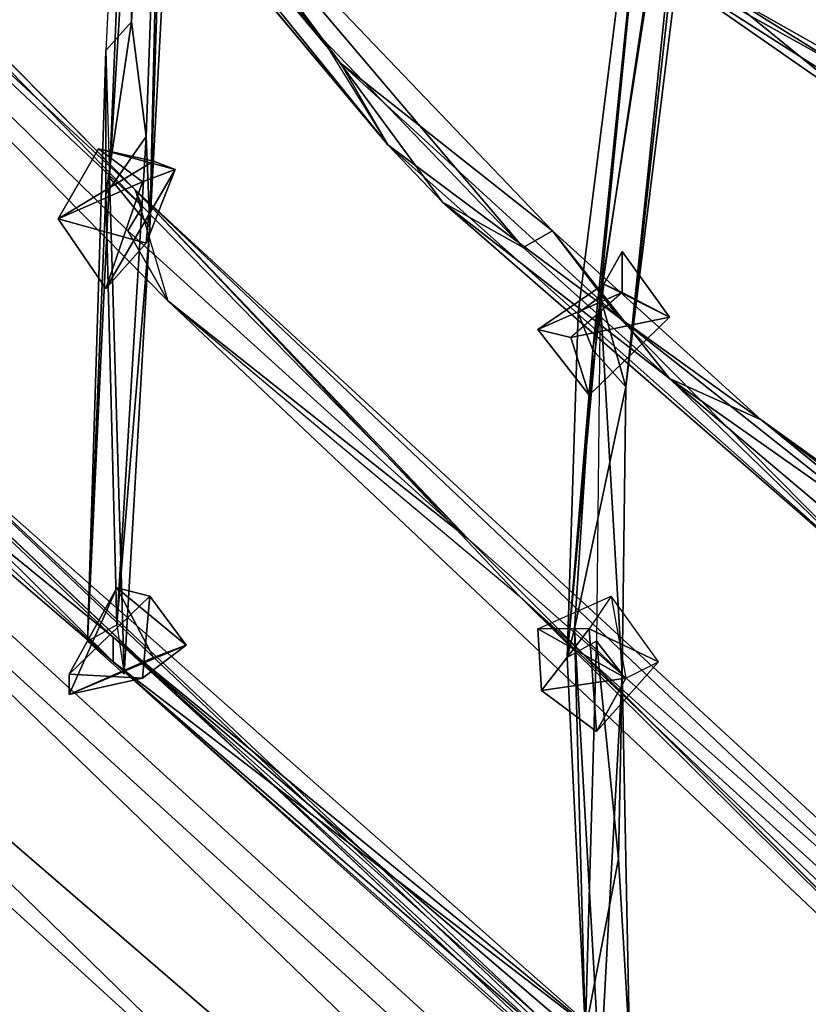
# Model space of a CAD drawing. Units: millimetres. Extents: x 21293 to 36303, y -17370 to -4935.
# Drawn here: x 30088 to 30327, y -10911 to -10613 of the extents above; entities that cross this region are included whole.
import ezdxf

# ---------------------------------------------------------------- set-up
doc = ezdxf.new("R2010")
doc.units = ezdxf.units.MM
doc.layers.add('граница', color=250, linetype='Continuous', lineweight=25)
doc.layers.add('МАФЫ НАШИ', color=250, linetype='Continuous', lineweight=25)

# ---------------------------------------------------------------- blocks, each defined once
blk = doc.blocks.new('кертгнл')
at = {"layer": 'МАФЫ НАШИ', "color": 7, "lineweight": 25}
for p, q in [((30127.81, -10676.04), (30155.51, -10171.91)), ((30155.51, -10171.91), (30127.81, -10676.04)), ((30127.81, -10676.04), (30155.51, -10171.91)), ((30155.51, -10171.91), (30127.81, -10676.04)), ((30185.43, -10626.37), (29892.88, -10252.62)), ((29892.88, -10252.62), (30185.43, -10626.37)), ((30185.43, -10626.37), (29892.88, -10252.62)), ((30185.43, -10626.37), (29892.88, -10252.62)), ((30140, -10298.56), (30122.27, -10613.95)), ((30122.27, -10613.95), (30140, -10298.56)), ((30140, -10298.56), (30122.27, -10613.95)), ((30126.7, -10648.72), (30140, -10298.56)), ((30126.7, -10648.72), (30140, -10298.56)), ((30140, -10298.56), (30126.7, -10648.72)), ((30126.7, -10648.72), (30140, -10298.56)), ((30140, -10298.56), (30127.81, -10676.04)), ((30140, -10298.56), (30127.81, -10676.04)), ((30127.81, -10676.04), (30140, -10298.56)), ((30130.03, -10309.74), (30114.51, -10622.65)), ((30130.03, -10309.74), (30114.51, -10622.65)), ((30130.03, -10309.74), (30114.51, -10622.65)), ((30115.62, -10661.14), (30130.03, -10309.74)), ((30130.03, -10309.74), (30115.62, -10661.14)), ((30115.62, -10661.14), (30130.03, -10309.74)), ((30115.62, -10661.14), (30130.03, -10309.74)), ((30122.27, -10613.95), (30130.03, -10309.74)), ((30122.27, -10613.95), (30130.03, -10309.74)), ((30130.03, -10309.74), (30122.27, -10613.95)), ((30115.62, -10661.14), (30136.67, -10314.71)), ((30115.62, -10661.14), (30136.67, -10314.71)), ((30136.67, -10314.71), (30115.62, -10661.14)), ((30127.81, -10676.04), (30136.67, -10314.71)), ((30136.67, -10314.71), (30127.81, -10676.04)), ((30136.67, -10314.71), (30127.81, -10676.04)), ((30127.81, -10676.04), (30136.67, -10314.71)), ((30320.63, -10332.09), (30271.87, -10724.46)), ((30271.87, -10724.46), (30320.63, -10332.09)), ((30320.63, -10332.09), (30271.87, -10724.46)), ((30271.87, -10724.46), (30320.63, -10332.09)), ((30179.89, -10618.92), (29969.34, -10351.96)), ((29969.34, -10351.96), (30179.89, -10618.92)), ((30179.89, -10618.92), (29969.34, -10351.96)), ((30199.84, -10651.2), (29974.88, -10381.76)), ((29974.88, -10381.76), (30179.89, -10618.92)), ((29974.88, -10381.76), (30179.89, -10618.92)), ((29974.88, -10381.76), (30179.89, -10618.92)), ((30199.84, -10651.2), (29974.88, -10381.76)), ((29974.88, -10381.76), (30199.84, -10651.2)), ((30179.89, -10618.92), (29974.88, -10381.76)), ((29852.98, -10390.45), (30125.59, -10669.83)), ((30125.59, -10669.83), (29852.98, -10390.45)), ((29852.98, -10390.45), (30123.38, -10664.86)), ((29852.98, -10390.45), (30125.59, -10669.83)), ((30123.38, -10664.86), (29852.98, -10390.45)), ((30125.59, -10669.83), (29852.98, -10390.45)), ((29852.98, -10390.45), (30123.38, -10664.86)), ((30123.38, -10664.86), (29844.12, -10405.35)), ((29844.12, -10405.35), (30133.35, -10698.39)), ((30121.16, -10677.28), (29844.12, -10405.35)), ((29844.12, -10405.35), (30125.59, -10669.83)), ((29844.12, -10405.35), (30121.16, -10677.28)), ((30133.35, -10698.39), (29844.12, -10405.35)), ((29844.12, -10405.35), (30123.38, -10664.86)), ((30133.35, -10698.39), (29844.12, -10405.35)), ((29844.12, -10405.35), (30125.59, -10669.83)), ((30123.38, -10664.86), (29844.12, -10405.35)), ((30125.59, -10669.83), (29844.12, -10405.35)), ((29844.12, -10405.35), (30121.16, -10677.28)), ((30199.84, -10651.2), (30000.37, -10404.11)), ((30000.37, -10404.11), (30199.84, -10651.2)), ((30000.37, -10404.11), (30185.43, -10626.37)), ((30000.37, -10404.11), (30185.43, -10626.37)), ((30199.84, -10651.2), (30000.37, -10404.11)), ((30199.84, -10651.2), (30000.37, -10404.11)), ((30000.37, -10404.11), (30185.43, -10626.37)), ((30301.79, -10456.26), (30264.12, -10697.15)), ((30264.12, -10697.15), (30301.79, -10456.26)), ((30301.79, -10456.26), (30264.12, -10697.15)), ((30264.12, -10697.15), (30301.79, -10456.26)), ((30301.79, -10456.26), (30271.87, -10724.46)), ((30271.87, -10724.46), (30301.79, -10456.26)), ((30301.79, -10456.26), (30271.87, -10724.46)), ((30287.39, -10463.71), (30257.47, -10702.11)), ((30257.47, -10702.11), (30287.39, -10463.71)), ((30287.39, -10463.71), (30257.47, -10702.11)), ((30287.39, -10463.71), (30261.9, -10713.29)), ((30261.9, -10713.29), (30287.39, -10463.71)), ((30287.39, -10463.71), (30261.9, -10713.29)), ((30261.9, -10713.29), (30287.39, -10463.71)), ((30287.39, -10463.71), (30264.12, -10697.15)), ((30287.39, -10463.71), (30264.12, -10697.15)), ((30264.12, -10697.15), (30287.39, -10463.71)), ((30261.9, -10713.29), (30298.47, -10468.68)), ((30261.9, -10713.29), (30298.47, -10468.68)), ((30298.47, -10468.68), (30261.9, -10713.29)), ((30271.87, -10724.46), (30298.47, -10468.68)), ((30298.47, -10468.68), (30271.87, -10724.46)), ((30271.87, -10724.46), (30298.47, -10468.68)), ((30298.47, -10468.68), (30271.87, -10724.46)), ((30132.24, -10554.35), (30179.89, -10618.92)), ((30249.71, -10677.28), (30132.24, -10554.35)), ((30132.24, -10554.35), (30249.71, -10677.28)), ((30185.43, -10626.37), (30132.24, -10554.35)), ((30132.24, -10554.35), (30240.84, -10682.25)), ((30132.24, -10554.35), (30179.89, -10618.92)), ((30132.24, -10554.35), (30185.43, -10626.37)), ((30132.24, -10554.35), (30240.84, -10682.25)), ((30179.89, -10618.92), (30132.24, -10554.35)), ((30132.24, -10554.35), (30249.71, -10677.28)), ((30240.84, -10682.25), (30132.24, -10554.35)), ((30249.71, -10677.28), (30132.24, -10554.35)), ((30132.24, -10554.35), (30185.43, -10626.37)), ((30485.75, -10710.81), (30275.2, -10592.85)), ((30275.2, -10592.85), (30479.1, -10723.22)), ((30479.1, -10723.22), (30275.2, -10592.85)), ((30348.34, -10643.75), (30275.2, -10592.85)), ((30275.2, -10592.85), (30485.75, -10710.81)), ((30479.1, -10723.22), (30275.2, -10592.85)), ((30275.2, -10592.85), (30348.34, -10643.75)), ((30275.2, -10592.85), (30479.1, -10723.22)), ((30485.75, -10710.81), (30275.2, -10592.85)), ((30348.34, -10643.75), (30275.2, -10592.85)), ((30299.58, -10604.02), (30480.21, -10717.01)), ((30483.53, -10708.32), (30299.58, -10604.02)), ((30299.58, -10604.02), (30480.21, -10717.01)), ((30348.34, -10643.75), (30299.58, -10604.02)), ((30483.53, -10708.32), (30299.58, -10604.02)), ((30480.21, -10717.01), (30299.58, -10604.02)), ((30299.58, -10604.02), (30483.53, -10708.32)), ((30299.58, -10604.02), (30480.21, -10717.01)), ((30348.34, -10643.75), (30299.58, -10604.02)), ((30299.58, -10604.02), (30348.34, -10643.75)), ((30114.51, -10622.65), (30122.27, -10613.95)), ((30122.27, -10613.95), (30114.51, -10666.11)), ((30114.51, -10666.11), (30122.27, -10613.95)), ((30114.51, -10622.65), (30122.27, -10613.95)), ((30122.27, -10613.95), (30114.51, -10666.11)), ((30114.51, -10666.11), (30122.27, -10613.95)), ((30122.27, -10613.95), (30114.51, -10622.65)), ((30122.27, -10613.95), (30126.7, -10648.72)), ((30122.27, -10613.95), (30126.7, -10648.72)), ((30126.7, -10648.72), (30122.27, -10613.95)), ((30179.89, -10618.92), (30216.46, -10668.59)), ((30179.89, -10618.92), (30199.84, -10651.2)), ((30240.84, -10682.25), (30179.89, -10618.92)), ((30179.89, -10618.92), (30240.84, -10682.25)), ((30179.89, -10618.92), (30199.84, -10651.2)), ((30179.89, -10618.92), (30199.84, -10651.2)), ((30216.46, -10668.59), (30179.89, -10618.92)), ((30179.89, -10618.92), (30240.84, -10682.25)), ((30216.46, -10668.59), (30179.89, -10618.92)), ((30240.84, -10682.25), (30179.89, -10618.92)), ((30108.97, -10801.45), (30114.51, -10622.65)), ((30114.51, -10622.65), (30108.97, -10801.45)), ((30108.97, -10801.45), (30114.51, -10622.65)), ((30114.51, -10622.65), (30108.97, -10801.45)), ((30114.51, -10622.65), (30115.62, -10661.14)), ((30114.51, -10666.11), (30114.51, -10622.65)), ((30114.51, -10622.65), (30115.62, -10661.14)), ((30114.51, -10622.65), (30115.62, -10661.14)), ((30114.51, -10666.11), (30114.51, -10622.65)), ((30114.51, -10622.65), (30114.51, -10666.11)), ((30269.66, -10703.36), (30185.43, -10626.37)), ((30185.43, -10626.37), (30199.84, -10651.2)), ((30269.66, -10703.36), (30185.43, -10626.37)), ((30185.43, -10626.37), (30249.71, -10677.28)), ((30185.43, -10626.37), (30199.84, -10651.2)), ((30269.66, -10703.36), (30185.43, -10626.37)), ((30185.43, -10626.37), (30199.84, -10651.2)), ((30185.43, -10626.37), (30269.66, -10703.36)), ((30249.71, -10677.28), (30185.43, -10626.37)), ((30185.43, -10626.37), (30249.71, -10677.28)), ((29956.04, -10648.72), (30116.73, -10800.21)), ((30268.55, -10924.38), (29956.04, -10648.72)), ((29956.04, -10648.72), (30116.73, -10807.66)), ((30116.73, -10807.66), (29956.04, -10648.72)), ((29956.04, -10648.72), (30116.73, -10800.21)), ((30116.73, -10807.66), (29956.04, -10648.72)), ((29956.04, -10648.72), (30268.55, -10924.38)), ((30116.73, -10800.21), (29956.04, -10648.72)), ((29956.04, -10648.72), (30116.73, -10807.66)), ((30268.55, -10924.38), (29956.04, -10648.72)), ((30126.7, -10648.72), (30114.51, -10666.11)), ((30126.7, -10648.72), (30114.51, -10666.11)), ((30114.51, -10666.11), (30126.7, -10648.72)), ((30117.84, -10796.48), (30126.7, -10648.72)), ((30126.7, -10648.72), (30117.84, -10796.48)), ((30117.84, -10796.48), (30126.7, -10648.72)), ((30126.7, -10648.72), (30117.84, -10796.48)), ((30127.81, -10676.04), (30126.7, -10648.72)), ((30126.7, -10648.72), (30127.81, -10676.04)), ((30127.81, -10676.04), (30126.7, -10648.72)), ((30100.11, -10673.56), (30112.3, -10652.45)), ((30112.3, -10652.45), (30100.11, -10673.56)), ((30100.11, -10673.56), (30112.3, -10652.45)), ((30112.3, -10652.45), (30100.11, -10673.56)), ((30112.3, -10652.45), (30135.57, -10658.65)), ((30128.92, -10656.17), (30112.3, -10652.45)), ((30135.57, -10658.65), (30112.3, -10652.45)), ((30112.3, -10652.45), (30125.59, -10662.38)), ((30112.3, -10652.45), (30125.59, -10662.38)), ((30125.59, -10662.38), (30112.3, -10652.45)), ((30112.3, -10652.45), (30135.57, -10658.65)), ((30128.92, -10656.17), (30112.3, -10652.45)), ((30135.57, -10658.65), (30112.3, -10652.45)), ((30112.3, -10652.45), (30128.92, -10656.17)), ((30199.84, -10651.2), (30269.66, -10703.36)), ((30216.46, -10668.59), (30199.84, -10651.2)), ((30199.84, -10651.2), (30350.55, -10785.31)), ((30199.84, -10651.2), (30350.55, -10785.31)), ((30199.84, -10651.2), (30350.55, -10785.31)), ((30269.66, -10703.36), (30199.84, -10651.2)), ((30199.84, -10651.2), (30269.66, -10703.36)), ((30199.84, -10651.2), (30216.46, -10668.59)), ((30350.55, -10785.31), (30199.84, -10651.2)), ((30199.84, -10651.2), (30216.46, -10668.59)), ((30128.92, -10656.17), (30100.11, -10673.56)), ((30128.92, -10656.17), (30100.11, -10673.56)), ((30100.11, -10673.56), (30128.92, -10656.17)), ((30128.92, -10656.17), (30126.7, -10681.01)), ((30126.7, -10681.01), (30128.92, -10656.17)), ((30128.92, -10656.17), (30126.7, -10681.01)), ((30126.7, -10681.01), (30128.92, -10656.17)), ((30135.57, -10658.65), (30128.92, -10656.17)), ((30135.57, -10658.65), (30128.92, -10656.17)), ((30135.57, -10658.65), (30128.92, -10656.17)), ((30128.92, -10656.17), (30135.57, -10658.65)), ((30116.73, -10807.66), (29953.83, -10658.65)), ((30116.73, -10807.66), (29953.83, -10658.65)), ((29953.83, -10658.65), (30116.73, -10807.66)), ((30135.57, -10658.65), (30114.51, -10694.66)), ((30114.51, -10694.66), (30135.57, -10658.65)), ((30135.57, -10658.65), (30114.51, -10694.66)), ((30125.59, -10662.38), (30135.57, -10658.65)), ((30125.59, -10662.38), (30135.57, -10658.65)), ((30135.57, -10658.65), (30125.59, -10662.38)), ((30126.7, -10681.01), (30135.57, -10658.65)), ((30126.7, -10681.01), (30135.57, -10658.65)), ((30135.57, -10658.65), (30126.7, -10681.01)), ((30116.73, -10807.66), (29946.07, -10661.14)), ((29946.07, -10661.14), (30116.73, -10807.66)), ((30116.73, -10807.66), (29946.07, -10661.14)), ((29946.07, -10661.14), (30116.73, -10800.21)), ((30116.73, -10800.21), (29946.07, -10661.14)), ((29946.07, -10661.14), (30116.73, -10807.66)), ((30100.11, -10673.56), (30125.59, -10662.38)), ((30100.11, -10673.56), (30125.59, -10662.38)), ((30125.59, -10662.38), (30100.11, -10673.56)), ((30115.62, -10661.14), (30108.97, -10801.45)), ((30108.97, -10801.45), (30115.62, -10661.14)), ((30115.62, -10661.14), (30108.97, -10801.45)), ((30125.59, -10662.38), (30114.51, -10694.66)), ((30125.59, -10662.38), (30114.51, -10694.66)), ((30114.51, -10694.66), (30125.59, -10662.38)), ((30120.05, -10811.38), (30115.62, -10661.14)), ((30127.81, -10676.04), (30115.62, -10661.14)), ((30115.62, -10661.14), (30120.05, -10811.38)), ((30127.81, -10676.04), (30115.62, -10661.14)), ((30120.05, -10811.38), (30115.62, -10661.14)), ((30115.62, -10661.14), (30127.81, -10676.04)), ((30115.62, -10661.14), (30120.05, -10811.38)), ((30239.74, -10787.79), (30123.38, -10664.86)), ((30123.38, -10664.86), (30560, -11067.17)), ((30560, -11067.17), (30123.38, -10664.86)), ((30123.38, -10664.86), (30555.57, -11074.62)), ((30125.59, -10669.83), (30123.38, -10664.86)), ((30224.22, -10770.41), (30123.38, -10664.86)), ((30123.38, -10664.86), (30133.35, -10698.39)), ((30123.38, -10664.86), (30555.57, -11074.62)), ((30239.74, -10787.79), (30123.38, -10664.86)), ((30560, -11067.17), (30123.38, -10664.86)), ((30123.38, -10664.86), (30224.22, -10770.41)), ((30125.59, -10669.83), (30123.38, -10664.86)), ((30123.38, -10664.86), (30133.35, -10698.39)), ((30123.38, -10664.86), (30560, -11067.17)), ((30555.57, -11074.62), (30123.38, -10664.86)), ((30123.38, -10664.86), (30133.35, -10698.39)), ((30239.74, -10787.79), (30123.38, -10664.86)), ((30224.22, -10770.41), (30123.38, -10664.86)), ((30123.38, -10664.86), (30125.59, -10669.83)), ((30114.51, -10666.11), (30108.97, -10801.45)), ((30108.97, -10801.45), (30114.51, -10666.11)), ((30114.51, -10666.11), (30108.97, -10801.45)), ((30108.97, -10801.45), (30114.51, -10666.11)), ((30114.51, -10666.11), (30117.84, -10796.48)), ((30114.51, -10666.11), (30117.84, -10796.48)), ((30117.84, -10796.48), (30114.51, -10666.11)), ((30350.55, -10785.31), (30216.46, -10668.59)), ((30216.46, -10668.59), (30285.17, -10721.98)), ((30240.84, -10682.25), (30216.46, -10668.59)), ((30216.46, -10668.59), (30285.17, -10721.98)), ((30285.17, -10721.98), (30216.46, -10668.59)), ((30216.46, -10668.59), (30240.84, -10682.25)), ((30216.46, -10668.59), (30285.17, -10721.98)), ((30350.55, -10785.31), (30216.46, -10668.59)), ((30216.46, -10668.59), (30350.55, -10785.31)), ((30240.84, -10682.25), (30216.46, -10668.59)), ((30121.16, -10677.28), (30125.59, -10669.83)), ((30125.59, -10669.83), (30121.16, -10677.28)), ((30224.22, -10770.41), (30125.59, -10669.83)), ((30125.59, -10669.83), (30224.22, -10770.41)), ((30224.22, -10770.41), (30125.59, -10669.83)), ((30125.59, -10669.83), (30224.22, -10770.41)), ((29983.75, -10673.56), (31284.75, -11902.83)), ((31284.75, -11902.83), (29983.75, -10673.56)), ((29983.75, -10673.56), (31284.75, -11902.83)), ((30126.7, -10681.01), (30100.11, -10673.56)), ((30100.11, -10673.56), (30114.51, -10694.66)), ((30114.51, -10694.66), (30100.11, -10673.56)), ((30114.51, -10694.66), (30100.11, -10673.56)), ((30100.11, -10673.56), (30126.7, -10681.01)), ((30126.7, -10681.01), (30100.11, -10673.56)), ((30100.11, -10673.56), (30114.51, -10694.66)), ((30117.84, -10796.48), (30127.81, -10676.04)), ((30127.81, -10676.04), (30117.84, -10796.48)), ((30117.84, -10796.48), (30127.81, -10676.04)), ((30120.05, -10811.38), (30127.81, -10676.04)), ((30127.81, -10676.04), (30120.05, -10811.38)), ((30127.81, -10676.04), (30120.05, -10811.38)), ((30120.05, -10811.38), (30127.81, -10676.04)), ((30133.35, -10698.39), (30121.16, -10677.28)), ((30121.16, -10677.28), (30224.22, -10770.41)), ((30133.35, -10698.39), (30121.16, -10677.28)), ((30121.16, -10677.28), (30133.35, -10698.39)), ((30121.16, -10677.28), (30133.35, -10698.39)), ((30224.22, -10770.41), (30121.16, -10677.28)), ((30121.16, -10677.28), (30224.22, -10770.41)), ((30249.71, -10677.28), (30240.84, -10682.25)), ((30240.84, -10682.25), (30249.71, -10677.28)), ((30249.71, -10677.28), (30240.84, -10682.25)), ((30285.17, -10721.98), (30249.71, -10677.28)), ((30249.71, -10677.28), (30312.88, -10734.4)), ((30269.66, -10703.36), (30249.71, -10677.28)), ((30249.71, -10677.28), (30269.66, -10703.36)), ((30249.71, -10677.28), (30312.88, -10734.4)), ((30285.17, -10721.98), (30249.71, -10677.28)), ((30249.71, -10677.28), (30285.17, -10721.98)), ((30249.71, -10677.28), (30269.66, -10703.36)), ((30312.88, -10734.4), (30249.71, -10677.28)), ((30269.66, -10703.36), (30249.71, -10677.28)), ((31322.42, -11927.66), (29998.15, -10682.25)), ((31322.42, -11927.66), (29998.15, -10682.25)), ((29998.15, -10682.25), (31284.75, -11902.83)), ((29998.15, -10682.25), (31322.42, -11927.66)), ((31284.75, -11902.83), (29998.15, -10682.25)), ((31322.42, -11927.66), (29998.15, -10682.25)), ((30114.51, -10694.66), (30126.7, -10681.01)), ((30126.7, -10681.01), (30114.51, -10694.66)), ((30114.51, -10694.66), (30126.7, -10681.01)), ((30285.17, -10721.98), (30240.84, -10682.25)), ((30240.84, -10682.25), (30285.17, -10721.98)), ((30240.84, -10682.25), (30285.17, -10721.98)), ((30285.17, -10721.98), (30240.84, -10682.25)), ((30265.22, -10693.42), (30270.76, -10683.49)), ((30270.76, -10683.49), (30265.22, -10693.42)), ((30265.22, -10693.42), (30270.76, -10683.49)), ((30270.76, -10695.91), (30270.76, -10683.49)), ((30270.76, -10683.49), (30270.76, -10695.91)), ((30270.76, -10683.49), (30285.17, -10703.36)), ((30270.76, -10695.91), (30270.76, -10683.49)), ((30270.76, -10683.49), (30285.17, -10703.36)), ((30285.17, -10703.36), (30270.76, -10683.49)), ((30270.76, -10683.49), (30270.76, -10695.91)), ((29954.93, -10690.94), (31284.75, -11902.83)), ((31284.75, -11902.83), (29954.93, -10690.94)), ((31284.75, -11902.83), (29954.93, -10690.94)), ((29954.93, -10690.94), (31247.07, -11940.08)), ((29954.93, -10690.94), (31284.75, -11902.83)), ((31247.07, -11940.08), (29954.93, -10690.94)), ((30265.22, -10693.42), (30245.28, -10707.08)), ((30245.28, -10707.08), (30265.22, -10693.42)), ((30245.28, -10707.08), (30265.22, -10693.42)), ((30265.22, -10693.42), (30245.28, -10707.08)), ((30265.22, -10693.42), (30260.79, -10726.95)), ((30265.22, -10693.42), (30260.79, -10726.95)), ((30260.79, -10726.95), (30265.22, -10693.42)), ((30270.76, -10695.91), (30265.22, -10693.42)), ((30285.17, -10703.36), (30265.22, -10693.42)), ((30265.22, -10693.42), (30270.76, -10695.91)), ((30265.22, -10693.42), (30285.17, -10703.36)), ((30270.76, -10695.91), (30265.22, -10693.42)), ((30464.7, -11011.3), (30133.35, -10698.39)), ((30133.35, -10698.39), (30239.74, -10787.79)), ((30133.35, -10698.39), (30464.7, -11011.3)), ((30224.22, -10770.41), (30133.35, -10698.39)), ((30133.35, -10698.39), (30464.7, -11011.3)), ((30224.22, -10770.41), (30133.35, -10698.39)), ((30133.35, -10698.39), (30239.74, -10787.79)), ((30464.7, -11011.3), (30133.35, -10698.39)), ((30133.35, -10698.39), (30239.74, -10787.79)), ((30133.35, -10698.39), (30224.22, -10770.41)), ((30270.76, -10695.91), (30245.28, -10707.08)), ((30245.28, -10707.08), (30270.76, -10695.91)), ((30270.76, -10695.91), (30245.28, -10707.08)), ((30245.28, -10707.08), (30270.76, -10695.91)), ((30254.14, -10806.42), (30264.12, -10697.15)), ((30264.12, -10697.15), (30254.14, -10806.42)), ((30254.14, -10806.42), (30264.12, -10697.15)), ((30254.14, -10806.42), (30264.12, -10697.15)), ((30270.76, -10695.91), (30255.25, -10709.56)), ((30270.76, -10695.91), (30255.25, -10709.56)), ((30270.76, -10695.91), (30255.25, -10709.56)), ((30257.47, -10702.11), (30264.12, -10697.15)), ((30257.47, -10702.11), (30264.12, -10697.15)), ((30264.12, -10697.15), (30257.47, -10702.11)), ((30264.12, -10697.15), (30263.01, -10801.45)), ((30264.12, -10697.15), (30263.01, -10801.45)), ((30264.12, -10697.15), (30263.01, -10801.45)), ((30270.76, -10811.38), (30264.12, -10697.15)), ((30264.12, -10697.15), (30271.87, -10724.46)), ((30264.12, -10697.15), (30271.87, -10724.46)), ((30270.76, -10811.38), (30264.12, -10697.15)), ((30264.12, -10697.15), (30270.76, -10811.38)), ((30271.87, -10724.46), (30264.12, -10697.15)), ((30285.17, -10703.36), (30270.76, -10695.91)), ((30285.17, -10703.36), (30270.76, -10695.91)), ((30285.17, -10703.36), (30270.76, -10695.91)), ((30285.17, -10703.36), (30270.76, -10695.91)), ((30254.14, -10806.42), (30257.47, -10702.11)), ((30254.14, -10806.42), (30257.47, -10702.11)), ((30254.14, -10806.42), (30257.47, -10702.11)), ((30257.47, -10702.11), (30254.14, -10806.42)), ((30285.17, -10703.36), (30255.25, -10709.56)), ((30255.25, -10709.56), (30285.17, -10703.36)), ((30255.25, -10709.56), (30285.17, -10703.36)), ((30255.25, -10709.56), (30285.17, -10703.36)), ((30257.47, -10702.11), (30261.9, -10713.29)), ((30257.47, -10702.11), (30261.9, -10713.29)), ((30261.9, -10713.29), (30257.47, -10702.11)), ((30260.79, -10726.95), (30285.17, -10703.36)), ((30260.79, -10726.95), (30285.17, -10703.36)), ((30260.79, -10726.95), (30285.17, -10703.36)), ((30285.17, -10703.36), (30260.79, -10726.95)), ((30350.55, -10785.31), (30269.66, -10703.36)), ((30269.66, -10703.36), (30451.4, -10847.39)), ((30312.88, -10734.4), (30269.66, -10703.36)), ((30451.4, -10847.39), (30269.66, -10703.36)), ((30269.66, -10703.36), (30451.4, -10847.39)), ((30312.88, -10734.4), (30269.66, -10703.36)), ((30350.55, -10785.31), (30269.66, -10703.36)), ((30451.4, -10847.39), (30269.66, -10703.36)), ((30269.66, -10703.36), (30350.55, -10785.31)), ((30269.66, -10703.36), (30312.88, -10734.4)), ((30245.28, -10707.08), (30260.79, -10726.95)), ((30255.25, -10709.56), (30245.28, -10707.08)), ((30245.28, -10707.08), (30260.79, -10726.95)), ((30255.25, -10709.56), (30245.28, -10707.08)), ((30245.28, -10707.08), (30255.25, -10709.56)), ((30260.79, -10726.95), (30245.28, -10707.08)), ((30255.25, -10709.56), (30260.79, -10726.95)), ((30260.79, -10726.95), (30255.25, -10709.56)), ((30255.25, -10709.56), (30260.79, -10726.95)), ((30261.9, -10713.29), (30254.14, -10806.42)), ((30261.9, -10713.29), (30254.14, -10806.42)), ((30254.14, -10806.42), (30261.9, -10713.29)), ((30256.36, -10797.72), (30261.9, -10713.29)), ((30261.9, -10713.29), (30256.36, -10797.72)), ((30256.36, -10797.72), (30261.9, -10713.29)), ((30261.9, -10713.29), (30256.36, -10797.72)), ((30271.87, -10724.46), (30261.9, -10713.29)), ((30261.9, -10713.29), (30271.87, -10724.46)), ((30271.87, -10724.46), (30261.9, -10713.29)), ((29992.61, -10714.53), (31322.42, -11927.66)), ((29992.61, -10714.53), (31322.42, -11927.66)), ((31322.42, -11927.66), (29992.61, -10714.53)), ((30312.88, -10734.4), (30285.17, -10721.98)), ((30285.17, -10721.98), (30452.51, -10839.94)), ((30285.17, -10721.98), (30350.55, -10785.31)), ((30452.51, -10839.94), (30285.17, -10721.98)), ((30285.17, -10721.98), (30352.77, -10779.1)), ((30312.88, -10734.4), (30285.17, -10721.98)), ((30285.17, -10721.98), (30350.55, -10785.31)), ((30452.51, -10839.94), (30285.17, -10721.98)), ((30285.17, -10721.98), (30312.88, -10734.4)), ((30285.17, -10721.98), (30352.77, -10779.1)), ((30350.55, -10785.31), (30285.17, -10721.98)), ((30285.17, -10721.98), (30452.51, -10839.94)), ((30352.77, -10779.1), (30285.17, -10721.98)), ((30271.87, -10724.46), (30256.36, -10797.72)), ((30271.87, -10724.46), (30256.36, -10797.72)), ((30256.36, -10797.72), (30271.87, -10724.46)), ((30270.76, -10811.38), (30271.87, -10724.46)), ((30271.87, -10724.46), (30270.76, -10811.38)), ((30270.76, -10811.38), (30271.87, -10724.46)), ((30271.87, -10724.46), (30270.76, -10811.38)), ((31247.07, -11940.08), (29918.36, -10729.43)), ((29918.36, -10729.43), (31247.07, -11940.08)), ((29918.36, -10729.43), (31247.07, -11940.08)), ((31247.07, -11940.08), (29918.36, -10729.43)), ((30452.51, -10839.94), (30312.88, -10734.4)), ((30312.88, -10734.4), (30451.4, -10847.39)), ((30526.75, -10888.37), (30312.88, -10734.4)), ((30451.4, -10847.39), (30312.88, -10734.4)), ((30451.4, -10847.39), (30312.88, -10734.4)), ((30312.88, -10734.4), (30451.4, -10847.39)), ((30526.75, -10888.37), (30312.88, -10734.4)), ((30312.88, -10734.4), (30452.51, -10839.94)), ((30312.88, -10734.4), (30452.51, -10839.94)), ((30526.75, -10888.37), (30312.88, -10734.4)), ((31265.91, -12022.03), (29969.34, -10761.72)), ((29969.34, -10761.72), (31265.91, -12022.03)), ((31265.91, -12022.03), (29969.34, -10761.72)), ((29969.34, -10761.72), (31265.91, -12022.03)), ((31322.42, -11927.66), (29969.34, -10761.72)), ((29969.34, -10761.72), (31322.42, -11927.66)), ((30403.75, -10950.45), (30224.22, -10770.41)), ((30224.22, -10770.41), (30560, -11067.17)), ((30464.7, -11011.3), (30224.22, -10770.41)), ((30224.22, -10770.41), (30464.7, -11011.3)), ((30224.22, -10770.41), (30560, -11067.17)), ((30224.22, -10770.41), (30403.75, -10950.45)), ((30560, -11067.17), (30224.22, -10770.41)), ((30464.7, -11011.3), (30224.22, -10770.41)), ((30224.22, -10770.41), (30464.7, -11011.3)), ((30403.75, -10950.45), (30224.22, -10770.41)), ((30117.84, -10785.31), (30103.43, -10811.38)), ((30103.43, -10817.59), (30117.84, -10785.31)), ((30103.43, -10811.38), (30117.84, -10785.31)), ((30117.84, -10785.31), (30103.43, -10817.59)), ((30117.84, -10785.31), (30103.43, -10811.38)), ((30103.43, -10817.59), (30117.84, -10785.31)), ((30103.43, -10811.38), (30117.84, -10785.31)), ((30117.84, -10785.31), (30103.43, -10817.59)), ((30103.43, -10811.38), (30127.81, -10787.79)), ((30127.81, -10787.79), (30103.43, -10811.38)), ((30103.43, -10811.38), (30127.81, -10787.79)), ((30127.81, -10787.79), (30103.43, -10811.38)), ((30117.84, -10785.31), (30138.89, -10802.69)), ((30127.81, -10787.79), (30117.84, -10785.31)), ((30117.84, -10785.31), (30128.92, -10806.42)), ((30127.81, -10787.79), (30117.84, -10785.31)), ((30117.84, -10785.31), (30127.81, -10787.79)), ((30138.89, -10802.69), (30117.84, -10785.31)), ((30117.84, -10785.31), (30128.92, -10806.42)), ((30128.92, -10806.42), (30117.84, -10785.31)), ((30117.84, -10785.31), (30138.89, -10802.69)), ((30127.81, -10787.79), (30125.59, -10812.62)), ((30127.81, -10787.79), (30125.59, -10812.62)), ((30125.59, -10812.62), (30127.81, -10787.79)), ((30138.89, -10802.69), (30127.81, -10787.79)), ((30138.89, -10802.69), (30127.81, -10787.79)), ((30127.81, -10787.79), (30138.89, -10802.69)), ((30138.89, -10802.69), (30127.81, -10787.79)), ((30555.57, -11074.62), (30239.74, -10787.79)), ((30239.74, -10787.79), (30464.7, -11011.3)), ((30555.57, -11074.62), (30239.74, -10787.79)), ((30239.74, -10787.79), (30465.8, -11003.85)), ((30555.57, -11074.62), (30239.74, -10787.79)), ((30239.74, -10787.79), (30465.8, -11003.85)), ((30464.7, -11011.3), (30239.74, -10787.79)), ((30239.74, -10787.79), (30464.7, -11011.3)), ((30239.74, -10787.79), (30555.57, -11074.62)), ((30465.8, -11003.85), (30239.74, -10787.79)), ((30245.28, -10797.72), (30267.44, -10787.79)), ((30245.28, -10797.72), (30267.44, -10787.79)), ((30245.28, -10797.72), (30267.44, -10787.79)), ((30267.44, -10787.79), (30260.79, -10797.72)), ((30267.44, -10787.79), (30260.79, -10797.72)), ((30267.44, -10787.79), (30260.79, -10797.72)), ((30267.44, -10787.79), (30260.79, -10797.72)), ((30281.85, -10807.66), (30267.44, -10787.79)), ((30267.44, -10787.79), (30271.87, -10812.62)), ((30267.44, -10787.79), (30271.87, -10812.62)), ((30281.85, -10807.66), (30267.44, -10787.79)), ((30281.85, -10807.66), (30267.44, -10787.79)), ((30267.44, -10787.79), (30271.87, -10812.62)), ((30108.97, -10801.45), (30117.84, -10796.48)), ((30108.97, -10801.45), (30117.84, -10796.48)), ((30117.84, -10796.48), (30120.05, -10811.38)), ((30117.84, -10796.48), (30120.05, -10811.38)), ((30271.87, -10812.62), (30245.28, -10797.72)), ((30260.79, -10797.72), (30245.28, -10797.72)), ((30246.38, -10816.35), (30245.28, -10797.72)), ((30245.28, -10797.72), (30246.38, -10816.35)), ((30271.87, -10812.62), (30245.28, -10797.72)), ((30260.79, -10797.72), (30245.28, -10797.72)), ((30246.38, -10816.35), (30245.28, -10797.72)), ((30245.28, -10797.72), (30271.87, -10812.62)), ((30245.28, -10797.72), (30246.38, -10816.35)), ((30260.79, -10797.72), (30245.28, -10797.72)), ((30260.79, -10797.72), (30246.38, -10816.35)), ((30246.38, -10816.35), (30260.79, -10797.72)), ((30260.79, -10797.72), (30246.38, -10816.35)), ((30246.38, -10816.35), (30260.79, -10797.72)), ((30256.36, -10797.72), (30254.14, -10806.42)), ((30254.14, -10806.42), (30256.36, -10797.72)), ((30254.14, -10806.42), (30256.36, -10797.72)), ((30256.36, -10797.72), (30254.14, -10806.42)), ((30256.36, -10797.72), (30270.76, -10811.38)), ((30256.36, -10797.72), (30259.68, -10919.41)), ((30264.12, -10934.31), (30256.36, -10797.72)), ((30256.36, -10797.72), (30270.76, -10811.38)), ((30256.36, -10797.72), (30270.76, -10811.38)), ((30264.12, -10934.31), (30256.36, -10797.72)), ((30256.36, -10797.72), (30259.68, -10919.41)), ((30256.36, -10797.72), (30264.12, -10934.31)), ((30259.68, -10919.41), (30256.36, -10797.72)), ((30270.76, -10811.38), (30256.36, -10797.72)), ((30260.79, -10797.72), (30281.85, -10807.66)), ((30263.01, -10828.77), (30260.79, -10797.72)), ((30263.01, -10828.77), (30260.79, -10797.72)), ((30260.79, -10797.72), (30263.01, -10828.77)), ((30281.85, -10807.66), (30260.79, -10797.72)), ((30260.79, -10797.72), (30281.85, -10807.66)), ((30138.89, -10802.69), (30103.43, -10817.59)), ((30103.43, -10817.59), (30138.89, -10802.69)), ((30138.89, -10802.69), (30103.43, -10817.59)), ((30103.43, -10817.59), (30138.89, -10802.69)), ((30120.05, -10811.38), (30108.97, -10801.45)), ((30120.05, -10811.38), (30108.97, -10801.45)), ((30567.76, -11186.37), (30116.73, -10800.21)), ((30116.73, -10800.21), (30450.29, -11106.91)), ((30116.73, -10800.21), (30116.73, -10807.66)), ((30116.73, -10800.21), (30268.55, -10924.38)), ((30582.16, -11214.93), (30116.73, -10800.21)), ((30116.73, -10800.21), (30567.76, -11186.37)), ((30567.76, -11186.37), (30116.73, -10800.21)), ((30116.73, -10800.21), (30268.55, -10924.38)), ((30116.73, -10800.21), (30116.73, -10807.66)), ((30116.73, -10800.21), (30567.76, -11186.37)), ((30582.16, -11214.93), (30116.73, -10800.21)), ((30116.73, -10800.21), (30450.29, -11106.91)), ((30116.73, -10807.66), (30116.73, -10800.21)), ((30116.73, -10800.21), (30582.16, -11214.93)), ((30450.29, -11106.91), (30116.73, -10800.21)), ((30268.55, -10924.38), (30116.73, -10800.21)), ((30138.89, -10802.69), (30125.59, -10812.62)), ((30125.59, -10812.62), (30138.89, -10802.69)), ((30138.89, -10802.69), (30125.59, -10812.62)), ((30125.59, -10812.62), (30138.89, -10802.69)), ((30128.92, -10806.42), (30138.89, -10802.69)), ((30128.92, -10806.42), (30138.89, -10802.69)), ((30138.89, -10802.69), (30128.92, -10806.42)), ((30263.01, -10801.45), (30254.14, -10806.42)), ((30263.01, -10801.45), (30254.14, -10806.42)), ((30263.01, -10801.45), (30254.14, -10806.42)), ((30259.68, -10919.41), (30263.01, -10801.45)), ((30263.01, -10801.45), (30259.68, -10919.41)), ((30259.68, -10919.41), (30263.01, -10801.45)), ((30263.01, -10801.45), (30270.76, -10811.38)), ((30269.66, -10867.26), (30263.01, -10801.45)), ((30263.01, -10801.45), (30269.66, -10867.26)), ((30263.01, -10801.45), (30269.66, -10867.26)), ((30270.76, -10811.38), (30263.01, -10801.45)), ((30263.01, -10801.45), (30270.76, -10811.38)), ((30269.66, -10867.26), (30263.01, -10801.45)), ((30128.92, -10806.42), (30103.43, -10817.59)), ((30103.43, -10817.59), (30128.92, -10806.42)), ((30128.92, -10806.42), (30103.43, -10817.59)), ((30450.29, -11106.91), (30116.73, -10807.66)), ((30116.73, -10807.66), (30582.16, -11221.14)), ((30116.73, -10807.66), (30450.29, -11106.91)), ((30587.7, -11214.93), (30116.73, -10807.66)), ((30116.73, -10807.66), (30268.55, -10924.38)), ((30268.55, -10924.38), (30116.73, -10807.66)), ((30116.73, -10807.66), (30450.29, -11106.91)), ((30582.16, -11221.14), (30116.73, -10807.66)), ((30450.29, -11106.91), (30116.73, -10807.66)), ((30268.55, -10924.38), (30116.73, -10807.66)), ((30116.73, -10807.66), (30587.7, -11214.93)), ((30116.73, -10807.66), (30268.55, -10924.38)), ((30116.73, -10807.66), (30582.16, -11221.14)), ((30587.7, -11214.93), (30116.73, -10807.66)), ((30254.14, -10806.42), (30259.68, -10919.41)), ((30259.68, -10919.41), (30254.14, -10806.42)), ((30254.14, -10806.42), (30259.68, -10919.41)), ((30281.85, -10807.66), (30263.01, -10828.77)), ((30281.85, -10807.66), (30263.01, -10828.77)), ((30263.01, -10828.77), (30281.85, -10807.66)), ((30271.87, -10812.62), (30281.85, -10807.66)), ((30271.87, -10812.62), (30281.85, -10807.66)), ((30271.87, -10812.62), (30281.85, -10807.66)), ((30125.59, -10812.62), (30103.43, -10811.38)), ((30103.43, -10811.38), (30125.59, -10812.62)), ((30103.43, -10817.59), (30103.43, -10811.38)), ((30125.59, -10812.62), (30103.43, -10811.38)), ((30103.43, -10811.38), (30103.43, -10817.59)), ((30270.76, -10811.38), (30264.12, -10934.31)), ((30270.76, -10811.38), (30264.12, -10934.31)), ((30264.12, -10934.31), (30270.76, -10811.38)), ((30270.76, -10811.38), (30269.66, -10867.26)), ((30269.66, -10867.26), (30270.76, -10811.38)), ((30270.76, -10811.38), (30269.66, -10867.26)), ((30270.76, -10811.38), (30272.98, -10923.14)), ((30272.98, -10923.14), (30270.76, -10811.38)), ((30270.76, -10811.38), (30272.98, -10923.14)), ((30272.98, -10923.14), (30270.76, -10811.38)), ((30103.43, -10817.59), (30125.59, -10812.62)), ((30125.59, -10812.62), (30103.43, -10817.59)), ((30103.43, -10817.59), (30125.59, -10812.62)), ((30246.38, -10816.35), (30271.87, -10812.62)), ((30271.87, -10812.62), (30246.38, -10816.35)), ((30246.38, -10816.35), (30271.87, -10812.62)), ((30271.87, -10812.62), (30246.38, -10816.35)), ((30271.87, -10812.62), (30263.01, -10828.77)), ((30263.01, -10828.77), (30271.87, -10812.62)), ((30271.87, -10812.62), (30263.01, -10828.77)), ((30263.01, -10828.77), (30271.87, -10812.62)), ((30246.38, -10816.35), (30263.01, -10828.77)), ((30246.38, -10816.35), (30263.01, -10828.77)), ((30263.01, -10828.77), (30246.38, -10816.35)), ((30269.66, -10867.26), (30259.68, -10919.41)), ((30269.66, -10867.26), (30259.68, -10919.41)), ((30259.68, -10919.41), (30269.66, -10867.26)), ((30269.66, -10867.26), (30259.68, -10919.41)), ((30272.98, -10923.14), (30269.66, -10867.26)), ((30269.66, -10867.26), (30272.98, -10923.14)), ((30272.98, -10923.14), (30269.66, -10867.26))]:
    blk.add_line(p, q, dxfattribs=at)
blk.add_open_spline([(25813.14, -17340.71), (26233.36, -17280.17), (27191.36, -17142.14), (27544.47, -16267.5), (27926.95, -15192.71), (27391.37, -14311.97), (28382.46, -13953.95), (28448.93, -15955.65), (30877, -15352.79), (31884.05, -14167.59), (32467.69, -13456.4), (33224.89, -12903.57), (34213.19, -13046.06), (35506.04, -13555.83), (35909.18, -12431.79), (36612.94, -11318.82), (35544.81, -9924.27), (34844.29, -8677.08), (33697.38, -8302.5), (32842.52, -8154.81), (32083.02, -7721.57), (31378.23, -7686.8), (30973.57, -7029.21), (30892.55, -6417.99), (30694.97, -5647.3), (29819.61, -4936.66), (28651.05, -4935.03), (28113.68, -5491.84), (27596.49, -6225.19), (27055.68, -6008.98), (26574.91, -5895.92), (26068.1, -6081.34), (25396.91, -6333.48), (24839.07, -5993.02), (24292.51, -6165.76), (24096.83, -6705.65), (24187.09, -7312.08), (24150.47, -8000.68), (23780.31, -8417.72), (23755.42, -8876.49), (24043.64, -9480.35), (23289.13, -9143.65), (22979.39, -8524.61), (21909.72, -8672.35), (21436.49, -9904.07), (21240.95, -11345.67), (22170.04, -12243.55), (22808.25, -13010.61), (23329.64, -14105.35), (23418.84, -15209.93), (23488.35, -16235.58), (23712.46, -16890.28), (24282.15, -17166.97), (25119.44, -17404.17), (25651.84, -17355.47), (25813.14, -17340.71)], degree=3, knots=[0, 0, 0, 0, 1177.601011, 2684.640958, 3644.184421, 4251.044862, 4822.31603, 5599.214647, 8113.749064, 9321.530387, 10304.107087, 10654.649482, 11977.857188, 13284.945617, 13768.060294, 14969.178375, 16535.862992, 17909.726888, 18870.64062, 19963.977051, 20504.39938, 21424.754983, 21881.279208, 22507.747078, 23077.874081, 24534.671795, 25361.062768, 26278.644886, 26979.441527, 27559.702483, 27803.154629, 28458.224275, 29108.620764, 29844.514207, 30211.515656, 30664.557741, 31238.274483, 31872.265017, 32424.424689, 32661.099082, 33155.895415, 33495.284382, 34362.560812, 35144.396988, 36090.297688, 37709.01464, 38641.281362, 39385.898584, 40574.692366, 41676.296305, 42240.442538, 43477.763529, 44591.50959, 45697.700919, 46178.489072, 46178.489072, 46178.489072, 46178.489072], dxfattribs=at)

msp = doc.modelspace()

# ---------------------------------------------------------------- block references
at = {"layer": 'граница'}
msp.add_blockref('кертгнл', (0, 0), dxfattribs=at)

doc.saveas('drawing.dxf')
